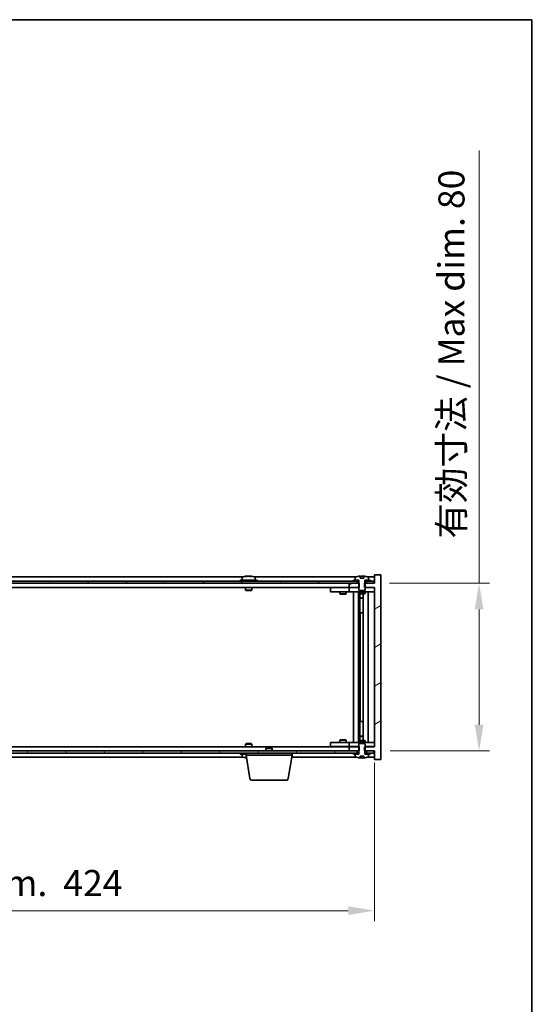
# Model space of a CAD drawing. Units: millimetres. Extents: x 58 to 9307, y 32 to 1437.
# Drawn here: x 3343 to 3591, y 968 to 1437 of the extents above; entities that cross this region are included whole.
import ezdxf

# ---------------------------------------------------------------- set-up
doc = ezdxf.new("R2010")
doc.units = ezdxf.units.MM
doc.header["$LTSCALE"] = 4
doc.layers.get('Defpoints').update_dxf_attribs({"lineweight": 25})
for name, color, linetype, lineweight in [('Border (ISO)', 7, 'Continuous', 35), ('Dimension (ISO)', 7, 'Continuous', 18), ('Dimension (ISO) @ 1', 7, 'Continuous', 18), ('Hatch (ISO)', 1, 'Continuous', 18), ('Visible (ISO)', 7, 'Continuous', 35)]:
    doc.layers.add(name, color=color, linetype=linetype, lineweight=lineweight)
doc.styles.add('Note Text (TK)', font='txt')
doc.dimstyles.new('Default - Method 1b (TK)', dxfattribs={"dimscale": 4, "dimtxt": 2.5, "dimasz": 2.5, "dimexe": 1, "dimexo": 1.5, "dimgap": 1, "dimtad": 1, "dimtoh": 1, "dimrnd": 1e-08, "dimdsep": 46, "dimtxsty": 'Note Text (TK)', "dimcen": 0.09, "dimdle": 5, "dimclrd": 100, "dimclre": 100, "dimclrt": 7, "dimadec": 1, "dimazin": 1, "dimtfac": 1, "dimtmove": 0, "dimatfit": 3, "dimfxl": 1, "dimtolj": 1, "dimlwd": -1, "dimlwe": -1, "dimarcsym": 0})
pattern_1 = [(30, (1559.5, -8), (-7.9375, 13.74815), [])]
pattern_2 = [(150.00025, (1559.5, -8), (-7.93744, -13.74819), [])]

# ---------------------------------------------------------------- blocks, each defined once
blk = doc.blocks.new('図面枠 tk図枠')
at = {"layer": 'Border (ISO)'}
for p, q in [((14.5, 289), (405.5, 289)), ((405.5, 289), (405.5, 8))]:
    blk.add_line(p, q, dxfattribs=at)
blk = doc.blocks.new('*D36')
at = {"layer": 'Defpoints', "color": 0}
for p in [(3087.99, 1090.3), (3511.99, 1090.3), (3511.99, 1012.14)]:
    blk.add_point(p, dxfattribs=at)
at = {"layer": 'Dimension (ISO)', "color": 100}
for p, q in [((3087.99, 1082.8), (3087.99, 1007.14)), ((3511.99, 1082.8), (3511.99, 1007.14)), ((3100.49, 1012.14), (3499.49, 1012.14))]:
    blk.add_line(p, q, dxfattribs=at)
for points in [[(3100.49, 1014.23), (3100.49, 1010.06), (3087.99, 1012.14)], [(3499.49, 1014.23), (3499.49, 1010.06), (3511.99, 1012.14)]]:
    blk.add_solid(points, dxfattribs=at)
at = {"layer": 'Dimension (ISO)', "color": 7, "insert": (3202.66, 1025.34), "char_height": 12.5, "attachment_point": 4, "style": 'Note Text (TK)'}
blk.add_mtext('\\A1;\\fＭＳ Ｐゴシック|b0|i0;\\H12.4365;有効寸法 / Max dim.  424', dxfattribs=at)
blk = doc.blocks.new('*D37')
at = {"layer": 'Defpoints', "color": 0}
for p in [(3511.74, 1168.3), (3511.99, 1088.3), (3561.91, 1088.3)]:
    blk.add_point(p, dxfattribs=at)
at = {"layer": 'Dimension (ISO)', "color": 100}
for p, q in [((3561.91, 1168.3), (3561.91, 1374.6)), ((3519.24, 1168.3), (3566.91, 1168.3)), ((3561.91, 1100.8), (3561.91, 1155.8)), ((3519.49, 1088.3), (3566.91, 1088.3))]:
    blk.add_line(p, q, dxfattribs=at)
for points in [[(3559.82, 1155.8), (3563.99, 1155.8), (3561.91, 1168.3)], [(3559.82, 1100.8), (3563.99, 1100.8), (3561.91, 1088.3)]]:
    blk.add_solid(points, dxfattribs=at)
at = {"layer": 'Dimension (ISO)', "color": 7, "insert": (3548.71, 1189.56), "char_height": 12.5, "attachment_point": 4, "rotation": 90, "style": 'Note Text (TK)'}
blk.add_mtext('\\A1;\\fＭＳ Ｐゴシック|b0|i0;\\H12.4365;有効寸法 / Max dim. 80', dxfattribs=at)

msp = doc.modelspace()

# ---------------------------------------------------------------- hatches: boundary and pattern name
at = {"layer": 'Hatch (ISO)'}
h = msp.add_hatch(dxfattribs=at)
h.set_pattern_fill('ANSI31', color=256, scale=127, angle=14.999978, style=0)
h.set_pattern_definition([(60, (1559.5, -8), (-13.74815, 7.9375), [])])
h.paths.add_polyline_path([(3511.7437, 1169.3047), (3509.9937, 1169.3047), (3508.2437, 1169.3047), (3508.2437, 1168.3047), (3511.7437, 1168.3047)])
h.paths.add_polyline_path([(3503.7437, 1169.3047), (3501.9937, 1169.3047), (3097.9937, 1169.3047), (3096.2437, 1169.3047), (3096.2437, 1168.3047), (3099.9937, 1168.3047), (3499.9937, 1168.3047), (3503.7437, 1168.3047)])
h.paths.add_polyline_path([(3091.7437, 1169.3047), (3089.9937, 1169.3047), (3088.2437, 1169.3047), (3088.2437, 1168.3047), (3091.7437, 1168.3047)])
h = msp.add_hatch(dxfattribs=at)
h.set_pattern_fill('ANSI31', color=256, scale=127, angle=-14.999978, style=0)
h.set_pattern_definition(pattern_1)
h.paths.add_polyline_path([(3504.7642, 1166.3047), (3504.7642, 1168.3047), (3504.6187, 1168.3047), (3503.7437, 1168.3047), (3499.9937, 1168.3047), (3499.9937, 1166.3047), (3504.4937, 1166.3047)])
h.paths.add_polyline_path([(3504.7642, 1088.3047), (3504.7642, 1090.3047), (3504.4937, 1090.3047), (3499.9937, 1090.3047), (3499.9937, 1088.3047), (3503.7437, 1088.3047), (3504.6187, 1088.3047)])
h.paths.add_polyline_path([(3514.9937, 1172.3047), (3511.9937, 1172.3047), (3511.9937, 1168.3047), (3511.7437, 1168.3047), (3508.2437, 1168.3047), (3507.3687, 1168.3047), (3507.2232, 1168.3047), (3507.2232, 1166.3047), (3507.4937, 1166.3047), (3511.9937, 1166.3047), (3511.9937, 1090.3047), (3507.4937, 1090.3047), (3507.2232, 1090.3047), (3507.2232, 1088.3047), (3507.3687, 1088.3047), (3508.2437, 1088.3047), (3511.7437, 1088.3047), (3511.9937, 1088.3047), (3511.9937, 1084.3047), (3514.9937, 1084.3047)])
h = msp.add_hatch(dxfattribs=at)
h.set_pattern_fill('ANSI31', color=256, scale=127, angle=-14.999978, style=0)
h.set_pattern_definition(pattern_1)
h.paths.add_polyline_path([(3509.9937, 1169.3047), (3509.9937, 1169.8047), (3509.1437, 1169.8047), (3507.4187, 1169.8047), (3507.4187, 1169.3047), (3508.2437, 1169.3047)])
h.paths.add_polyline_path([(3501.9937, 1169.8047), (3501.9937, 1169.3047), (3503.7437, 1169.3047), (3504.5687, 1169.3047), (3504.5687, 1169.8047), (3502.8437, 1169.8047)])
h = msp.add_hatch(dxfattribs=at)
h.set_pattern_fill('ANSI31', color=256, scale=127, angle=105.000246, style=0)
h.set_pattern_definition(pattern_2)
edge = h.paths.add_edge_path()
edge.add_line((3506.8687, 1170.7547), (3505.1188, 1170.7547))
edge.add_line((3505.1188, 1170.7547), (3505.1188, 1171.6576))
edge.add_ellipse((3505.9937, 1163.5545), major_axis=(-0.875, 8.1031), ratio=1, start_angle=0, end_angle=15.870569)
edge.add_ellipse((3502.9917, 1170.9723), major_axis=(-0.0555, 0.1372), ratio=1, start_angle=0, end_angle=67.966668)
edge.add_line((3502.8437, 1170.9723), (3502.8437, 1169.8047))
edge.add_line((3502.8437, 1169.8047), (3504.5687, 1169.8047))
edge.add_line((3504.5687, 1169.8047), (3504.6187, 1169.8047))
edge.add_line((3504.6187, 1169.8047), (3504.6187, 1168.3047))
edge.add_line((3504.6187, 1168.3047), (3504.4937, 1168.3047))
edge.add_line((3504.4937, 1168.3047), (3504.4937, 1166.3047))
edge.add_line((3504.4937, 1166.3047), (3504.4937, 1165.0547))
edge.add_line((3504.4937, 1165.0547), (3504.7437, 1164.8047))
edge.add_line((3504.7437, 1164.8047), (3507.2437, 1164.8047))
edge.add_line((3507.2437, 1164.8047), (3507.4937, 1165.0547))
edge.add_line((3507.4937, 1165.0547), (3507.4937, 1166.3047))
edge.add_line((3507.4937, 1166.3047), (3507.4937, 1168.3047))
edge.add_line((3507.4937, 1168.3047), (3507.3687, 1168.3047))
edge.add_line((3507.3687, 1168.3047), (3507.3687, 1169.8047))
edge.add_line((3507.3687, 1169.8047), (3507.4187, 1169.8047))
edge.add_line((3507.4187, 1169.8047), (3509.1437, 1169.8047))
edge.add_line((3509.1437, 1169.8047), (3509.1437, 1170.9723))
edge.add_ellipse((3508.9957, 1170.9723), major_axis=(0.148, 0), ratio=1, start_angle=0, end_angle=67.966668)
edge.add_ellipse((3505.9937, 1163.5545), major_axis=(3.0575, 7.555), ratio=1, start_angle=0, end_angle=15.870569)
edge.add_line((3506.8687, 1171.6576), (3506.8687, 1170.7547))
h = msp.add_hatch(dxfattribs=at)
h.set_pattern_fill('ANSI31', color=256, scale=127, angle=90.00021, style=0)
h.set_pattern_definition([(135.0002, (1559.5, -8), (-11.22528, -11.22536), [])])
edge = h.paths.add_edge_path()
edge.add_line((3505.1188, 1085.8547), (3506.8687, 1085.8547))
edge.add_line((3506.8687, 1085.8547), (3506.8687, 1084.9518))
edge.add_ellipse((3505.9937, 1093.0549), major_axis=(0.875, -8.1031), ratio=1, start_angle=0, end_angle=15.870569)
edge.add_ellipse((3508.9957, 1085.6371), major_axis=(0.0555, -0.1372), ratio=1, start_angle=0, end_angle=67.966668)
edge.add_line((3509.1437, 1085.6371), (3509.1437, 1086.8047))
edge.add_line((3509.1437, 1086.8047), (3507.4187, 1086.8047))
edge.add_line((3507.4187, 1086.8047), (3507.3687, 1086.8047))
edge.add_line((3507.3687, 1086.8047), (3507.3687, 1088.3047))
edge.add_line((3507.3687, 1088.3047), (3507.4937, 1088.3047))
edge.add_line((3507.4937, 1088.3047), (3507.4937, 1090.3047))
edge.add_line((3507.4937, 1090.3047), (3507.4937, 1091.5547))
edge.add_line((3507.4937, 1091.5547), (3507.2437, 1091.8047))
edge.add_line((3507.2437, 1091.8047), (3504.7437, 1091.8047))
edge.add_line((3504.7437, 1091.8047), (3504.4937, 1091.5547))
edge.add_line((3504.4937, 1091.5547), (3504.4937, 1090.3047))
edge.add_line((3504.4937, 1090.3047), (3504.4937, 1088.3047))
edge.add_line((3504.4937, 1088.3047), (3504.6187, 1088.3047))
edge.add_line((3504.6187, 1088.3047), (3504.6187, 1086.8047))
edge.add_line((3504.6187, 1086.8047), (3504.5687, 1086.8047))
edge.add_line((3504.5687, 1086.8047), (3502.8437, 1086.8047))
edge.add_line((3502.8437, 1086.8047), (3502.8437, 1085.6371))
edge.add_ellipse((3502.9917, 1085.6371), major_axis=(-0.148, 0), ratio=1, start_angle=0, end_angle=67.966668)
edge.add_ellipse((3505.9937, 1093.0549), major_axis=(-3.0575, -7.555), ratio=1, start_angle=0, end_angle=15.870569)
edge.add_line((3505.1188, 1084.9518), (3505.1188, 1085.8547))
h = msp.add_hatch(dxfattribs=at)
h.set_pattern_fill('ANSI31', color=256, scale=127, angle=75.000175, style=0)
h.set_pattern_definition([(120.0002, (1559.5, -8), (-13.74813, -7.93754), [])])
h.paths.add_polyline_path([(3096.2437, 1088.3047), (3096.2437, 1087.3047), (3097.9937, 1087.3047), (3501.9937, 1087.3047), (3503.7437, 1087.3047), (3503.7437, 1088.3047), (3499.9937, 1088.3047), (3099.9937, 1088.3047)])
h.paths.add_polyline_path([(3511.7437, 1087.3047), (3511.7437, 1088.3047), (3508.2437, 1088.3047), (3508.2437, 1087.3047), (3509.9937, 1087.3047)])
h.paths.add_polyline_path([(3088.2437, 1088.3047), (3088.2437, 1087.3047), (3089.9937, 1087.3047), (3091.7437, 1087.3047), (3091.7437, 1088.3047)])
h = msp.add_hatch(dxfattribs=at)
h.set_pattern_fill('ANSI31', color=256, scale=127, angle=105.000246, style=0)
h.set_pattern_definition(pattern_2)
h.paths.add_polyline_path([(3501.9937, 1087.3047), (3501.9937, 1086.8047), (3502.8437, 1086.8047), (3504.5687, 1086.8047), (3504.5687, 1087.3047), (3503.7437, 1087.3047)])
h.paths.add_polyline_path([(3509.9937, 1086.8047), (3509.9937, 1087.3047), (3508.2437, 1087.3047), (3507.4187, 1087.3047), (3507.4187, 1086.8047), (3509.1437, 1086.8047)])

# ---------------------------------------------------------------- linework, layer by layer
at = {"layer": 'Visible (ISO)'}
for p, q in [((3503.7437, 1169.3047), (3096.2437, 1169.3047)), ((3449.4718, 1171.3047), (3150.5156, 1171.3047)), ((3455.9937, 1169.8047), (3447.9937, 1169.8047)), ((3447.9937, 1169.8047), (3447.9937, 1169.3047)), ((3448.8437, 1170.9723), (3448.8437, 1169.8047)), ((3451.201, 1171.6109), (3451.201, 1171.659)), ((3452.7864, 1171.4884), (3452.7864, 1171.659)), ((3503.4718, 1171.3047), (3454.5156, 1171.3047)), ((3455.1437, 1170.9723), (3455.1437, 1169.8047)), ((3455.9937, 1169.8047), (3455.9937, 1169.3047)), ((3501.9937, 1169.8047), (3501.9937, 1169.3047)), ((3504.5687, 1169.8047), (3501.9937, 1169.8047)), ((3501.9937, 1169.3047), (3504.5687, 1169.3047)), ((3502.8437, 1170.9723), (3502.8437, 1169.8047)), ((3502.8437, 1169.8047), (3504.6187, 1169.8047)), ((3503.7437, 1168.3047), (3503.7437, 1169.3047)), ((3504.5687, 1169.3047), (3504.5687, 1169.8047)), ((3504.6187, 1169.3047), (3504.5687, 1169.3047)), ((3504.6187, 1169.8047), (3504.6187, 1168.3047)), ((3505.1188, 1170.7547), (3505.1188, 1171.6576)), ((3506.8687, 1170.7547), (3505.1188, 1170.7547)), ((3505.201, 1170.7547), (3505.201, 1171.659)), ((3505.3109, 1170.7547), (3505.3109, 1171.4833)), ((3506.8687, 1171.6576), (3506.8687, 1170.7547)), ((3507.3687, 1168.3047), (3507.3687, 1169.8047)), ((3507.3687, 1169.8047), (3509.1437, 1169.8047)), ((3507.4187, 1169.3047), (3507.3687, 1169.3047)), ((3509.9937, 1169.8047), (3507.4187, 1169.8047)), ((3507.4187, 1169.8047), (3507.4187, 1169.3047)), ((3507.4187, 1169.3047), (3509.9937, 1169.3047)), ((3511.7437, 1169.3047), (3508.2437, 1169.3047)), ((3508.2437, 1169.3047), (3508.2437, 1168.3047)), ((3511.9937, 1171.3047), (3508.5156, 1171.3047)), ((3509.1437, 1169.8047), (3509.1437, 1170.9723)), ((3509.9937, 1169.3047), (3509.9937, 1169.8047)), ((3511.7437, 1168.3047), (3511.7437, 1169.3047)), ((3514.9937, 1172.3047), (3511.9937, 1172.3047)), ((3511.9937, 1172.3047), (3511.9937, 1168.3047)), ((3514.9937, 1084.3047), (3514.9937, 1172.3047)), ((3096.2437, 1168.3047), (3503.7437, 1168.3047)), ((3499.9937, 1166.3047), (3099.9937, 1166.3047)), ((3450.4937, 1166.3047), (3450.4937, 1165.0547)), ((3453.4937, 1165.0547), (3450.4937, 1165.0547)), ((3450.7437, 1164.8047), (3450.4937, 1165.0547)), ((3450.7437, 1164.8047), (3453.2437, 1164.8047)), ((3453.2437, 1164.8047), (3453.4937, 1165.0547)), ((3453.4937, 1166.3047), (3453.4937, 1165.0547)), ((3490.9937, 1166.2047), (3490.9937, 1164.2047)), ((3490.9937, 1166.2047), (3491.9937, 1166.2047)), ((3498.9937, 1166.2047), (3491.9937, 1166.2047)), ((3495.6471, 1166.3047), (3495.6471, 1166.2047)), ((3498.3403, 1166.3047), (3498.3403, 1166.2047)), ((3499.9937, 1166.2047), (3498.9937, 1166.2047)), ((3504.7642, 1168.3047), (3499.9937, 1168.3047)), ((3499.9937, 1168.3047), (3499.9937, 1166.3047)), ((3499.9937, 1166.3047), (3504.7642, 1166.3047)), ((3499.9937, 1166.2047), (3499.9937, 1164.2047)), ((3499.9937, 1166.2047), (3500.9937, 1166.2047)), ((3504.4937, 1166.2047), (3500.9937, 1166.2047)), ((3504.6187, 1168.3047), (3504.4937, 1168.3047)), ((3504.4937, 1168.3047), (3504.4937, 1165.0547)), ((3504.4937, 1165.0547), (3504.7437, 1164.8047)), ((3504.7437, 1164.8047), (3507.2437, 1164.8047)), ((3504.7642, 1166.3047), (3504.7642, 1168.3047)), ((3511.9937, 1168.3047), (3507.2232, 1168.3047)), ((3507.2232, 1168.3047), (3507.2232, 1166.3047)), ((3507.2232, 1166.3047), (3511.9937, 1166.3047)), ((3507.2437, 1164.8047), (3507.4937, 1165.0547)), ((3507.4937, 1168.3047), (3507.3687, 1168.3047)), ((3507.4937, 1165.0547), (3507.4937, 1168.3047)), ((3510.9937, 1166.2047), (3507.4937, 1166.2047)), ((3508.2437, 1168.3047), (3511.7437, 1168.3047)), ((3510.9937, 1166.2047), (3511.9937, 1166.2047)), ((3511.9937, 1166.3047), (3511.9937, 1090.3047)), ((3491.9937, 1164.2047), (3490.9937, 1164.2047)), ((3491.9937, 1164.2047), (3498.9937, 1164.2047)), ((3495.4937, 1164.2047), (3495.4937, 1163.1547)), ((3495.4937, 1163.1547), (3498.4937, 1163.1547)), ((3495.8004, 1163.0014), (3495.4937, 1163.1547)), ((3498.187, 1163.0014), (3495.8004, 1163.0014)), ((3498.187, 1163.0014), (3498.4937, 1163.1547)), ((3498.4937, 1164.2047), (3498.4937, 1163.1547)), ((3498.9937, 1164.2047), (3499.9937, 1164.2047)), ((3500.9937, 1164.2047), (3499.9937, 1164.2047)), ((3500.9937, 1164.2047), (3510.9937, 1164.2047)), ((3501.9937, 1092.4047), (3501.9937, 1164.2047)), ((3504.4437, 1164.2047), (3504.4437, 1092.4047)), ((3504.4937, 1164.2047), (3504.4937, 1163.4547)), ((3504.4937, 1163.4547), (3507.4937, 1163.4547)), ((3504.8004, 1163.3014), (3504.4937, 1163.4547)), ((3507.187, 1163.3014), (3504.8004, 1163.3014)), ((3505.0437, 1163.3014), (3505.0437, 1161.3547)), ((3505.0437, 1154.2047), (3505.0437, 1163.3014)), ((3505.0437, 1161.3547), (3506.5437, 1161.3547)), ((3505.3504, 1161.2014), (3505.0437, 1161.3547)), ((3506.5437, 1161.2014), (3505.3504, 1161.2014)), ((3506.5437, 1163.3014), (3506.5437, 1093.3081)), ((3507.187, 1163.3014), (3507.4937, 1163.4547)), ((3507.4937, 1164.2047), (3507.4937, 1163.4547)), ((3508.9937, 1164.2047), (3508.9937, 1092.4047)), ((3511.9937, 1164.2047), (3510.9937, 1164.2047)), ((3505.2437, 1154.2047), (3505.0437, 1154.2047)), ((3506.5437, 1154.2047), (3505.2437, 1154.2047)), ((3505.2437, 1154.2047), (3505.2437, 1102.4047)), ((3505.0437, 1093.3081), (3505.0437, 1102.4047)), ((3505.0437, 1102.4047), (3505.2437, 1102.4047)), ((3505.2437, 1102.4047), (3506.5437, 1102.4047)), ((3505.3504, 1095.4081), (3505.0437, 1095.2547)), ((3506.5437, 1095.2547), (3505.0437, 1095.2547)), ((3505.0437, 1093.3081), (3505.0437, 1095.2547)), ((3505.3504, 1095.4081), (3506.5437, 1095.4081)), ((3099.9937, 1090.3047), (3499.9937, 1090.3047)), ((3450.7437, 1091.8047), (3450.4937, 1091.5547)), ((3450.4937, 1091.5547), (3453.4937, 1091.5547)), ((3450.4937, 1090.3047), (3450.4937, 1091.5547)), ((3453.2437, 1091.8047), (3450.7437, 1091.8047)), ((3453.2437, 1091.8047), (3453.4937, 1091.5547)), ((3453.4937, 1090.3047), (3453.4937, 1091.5547)), ((3460.5504, 1089.8047), (3460.2437, 1089.4979)), ((3463.2437, 1089.4979), (3460.2437, 1089.4979)), ((3460.2437, 1088.3047), (3460.2437, 1089.4979)), ((3460.5504, 1089.8047), (3462.937, 1089.8047)), ((3462.937, 1089.8047), (3463.2437, 1089.4979)), ((3463.2437, 1088.3047), (3463.2437, 1089.4979)), ((3490.9937, 1092.4047), (3490.9937, 1090.4047)), ((3490.9937, 1092.4047), (3491.9937, 1092.4047)), ((3491.9937, 1090.4047), (3490.9937, 1090.4047)), ((3498.9937, 1092.4047), (3491.9937, 1092.4047)), ((3491.9937, 1090.4047), (3498.9937, 1090.4047)), ((3495.8004, 1093.6081), (3495.4937, 1093.4547)), ((3498.4937, 1093.4547), (3495.4937, 1093.4547)), ((3495.4937, 1092.4047), (3495.4937, 1093.4547)), ((3495.6471, 1090.3047), (3495.6471, 1090.4047)), ((3495.8004, 1093.6081), (3498.187, 1093.6081)), ((3498.187, 1093.6081), (3498.4937, 1093.4547)), ((3498.3403, 1090.3047), (3498.3403, 1090.4047)), ((3498.4937, 1092.4047), (3498.4937, 1093.4547)), ((3499.9937, 1092.4047), (3498.9937, 1092.4047)), ((3498.9937, 1090.4047), (3499.9937, 1090.4047)), ((3499.9937, 1092.4047), (3499.9937, 1090.4047)), ((3499.9937, 1092.4047), (3500.9937, 1092.4047)), ((3500.9937, 1090.4047), (3499.9937, 1090.4047)), ((3504.7642, 1090.3047), (3499.9937, 1090.3047)), ((3499.9937, 1090.3047), (3499.9937, 1088.3047)), ((3510.9937, 1092.4047), (3500.9937, 1092.4047)), ((3500.9937, 1090.4047), (3504.4937, 1090.4047)), ((3504.8004, 1093.3081), (3504.4937, 1093.1547)), ((3507.4937, 1093.1547), (3504.4937, 1093.1547)), ((3504.4937, 1092.4047), (3504.4937, 1093.1547)), ((3504.7437, 1091.8047), (3504.4937, 1091.5547)), ((3504.4937, 1091.5547), (3504.4937, 1088.3047)), ((3507.2437, 1091.8047), (3504.7437, 1091.8047)), ((3504.7642, 1088.3047), (3504.7642, 1090.3047)), ((3504.8004, 1093.3081), (3507.187, 1093.3081)), ((3507.187, 1093.3081), (3507.4937, 1093.1547)), ((3511.9937, 1090.3047), (3507.2232, 1090.3047)), ((3507.2232, 1090.3047), (3507.2232, 1088.3047)), ((3507.4937, 1091.5547), (3507.2437, 1091.8047)), ((3507.4937, 1092.4047), (3507.4937, 1093.1547)), ((3507.4937, 1088.3047), (3507.4937, 1091.5547)), ((3507.4937, 1090.4047), (3510.9937, 1090.4047)), ((3510.9937, 1092.4047), (3511.9937, 1092.4047)), ((3511.9937, 1090.4047), (3510.9937, 1090.4047)), ((3503.7437, 1088.3047), (3096.2437, 1088.3047)), ((3096.2437, 1087.3047), (3503.7437, 1087.3047)), ((3150.5156, 1085.3047), (3449.4718, 1085.3047)), ((3447.9937, 1086.8047), (3447.9937, 1087.3047)), ((3447.9937, 1086.8047), (3450.7437, 1086.8047)), ((3448.8437, 1085.6371), (3448.8437, 1086.8047)), ((3450.7437, 1086.3047), (3450.7437, 1087.3047)), ((3472.7437, 1086.3047), (3450.7437, 1086.3047)), ((3452.6044, 1075.1403), (3450.7437, 1086.3047)), ((3470.883, 1075.1403), (3472.7437, 1086.3047)), ((3472.577, 1085.3047), (3503.4718, 1085.3047)), ((3472.7437, 1086.3047), (3472.7437, 1087.3047)), ((3499.9937, 1088.3047), (3504.7642, 1088.3047)), ((3501.9937, 1087.3047), (3501.9937, 1086.8047)), ((3504.5687, 1087.3047), (3501.9937, 1087.3047)), ((3501.9937, 1086.8047), (3504.5687, 1086.8047)), ((3504.6187, 1086.8047), (3502.8437, 1086.8047)), ((3502.8437, 1086.8047), (3502.8437, 1085.6371)), ((3503.7437, 1087.3047), (3503.7437, 1088.3047)), ((3504.4937, 1088.3047), (3504.6187, 1088.3047)), ((3504.5687, 1086.8047), (3504.5687, 1087.3047)), ((3504.5687, 1087.3047), (3504.6187, 1087.3047)), ((3504.6187, 1088.3047), (3504.6187, 1086.8047)), ((3505.1188, 1085.8547), (3506.8687, 1085.8547)), ((3505.1188, 1084.9518), (3505.1188, 1085.8547)), ((3505.201, 1085.8547), (3505.201, 1084.9504)), ((3505.3109, 1085.8547), (3505.3109, 1085.1261)), ((3506.8687, 1085.8547), (3506.8687, 1084.9518)), ((3507.2232, 1088.3047), (3511.9937, 1088.3047)), ((3507.3687, 1086.8047), (3507.3687, 1088.3047)), ((3507.3687, 1088.3047), (3507.4937, 1088.3047)), ((3507.3687, 1087.3047), (3507.4187, 1087.3047)), ((3509.1437, 1086.8047), (3507.3687, 1086.8047)), ((3509.9937, 1087.3047), (3507.4187, 1087.3047)), ((3507.4187, 1087.3047), (3507.4187, 1086.8047)), ((3507.4187, 1086.8047), (3509.9937, 1086.8047)), ((3511.7437, 1088.3047), (3508.2437, 1088.3047)), ((3508.2437, 1088.3047), (3508.2437, 1087.3047)), ((3508.2437, 1087.3047), (3511.7437, 1087.3047)), ((3508.5156, 1085.3047), (3511.9937, 1085.3047)), ((3509.1437, 1085.6371), (3509.1437, 1086.8047)), ((3509.9937, 1086.8047), (3509.9937, 1087.3047)), ((3511.7437, 1087.3047), (3511.7437, 1088.3047)), ((3511.9937, 1088.3047), (3511.9937, 1084.3047)), ((3511.9937, 1084.3047), (3514.9937, 1084.3047)), ((3469.8966, 1074.3047), (3453.5908, 1074.3047))]:
    msp.add_line(p, q, dxfattribs=at)
for centre, radius, start, end in [((3448.9917, 1170.9723), 0.148, 112.033332, 180), ((3451.9937, 1163.5545), 8.1502, 96.162764, 112.033332), ((3451.9937, 1163.5545), 8.1502, 67.966668, 83.837236), ((3454.9957, 1170.9723), 0.148, 0, 67.966668), ((3502.9917, 1170.9723), 0.148, 112.033332, 180), ((3505.9937, 1163.5545), 8.1502, 96.162764, 112.033332), ((3505.9937, 1163.5545), 8.1502, 67.966668, 83.837236), ((3508.9957, 1170.9723), 0.148, 0, 67.966668), ((3448.9917, 1085.6371), 0.148, 180, 247.966668), ((3451.9937, 1093.0549), 8.1502, 247.966668, 262.757402), ((3502.9917, 1085.6371), 0.148, 180, 247.966668), ((3505.9937, 1093.0549), 8.1502, 247.966668, 263.837236), ((3505.9937, 1093.0549), 8.1502, 276.162764, 292.033332), ((3508.9957, 1085.6371), 0.148, 292.033332, 0), ((3453.5908, 1075.3047), 1, 189.462322, 270), ((3469.8966, 1075.3047), 1, 270, 350.537678)]:
    msp.add_arc(centre, radius, start, end, dxfattribs=at)
for centre, major_axis, ratio, start_param, end_param in [((3451.7947, 1163.5545), (0, 8.1418), 0.84312429, 0.13675912, 0.22922414), ((3450.4339, 1163.5545), (0, 7.9375), 0.53771873, 6.23655411, 6.3298165), ((3452.1927, 1163.5545), (0, 8.1418), 0.84312429, 0.13675912, 0.22922414), ((3451.6817, 1163.5545), (0, 8.1418), 0.53771873, 6.05396117, 6.14642619), ((3452.9885, 1163.5545), (0, 7.9375), 0.84312429, 6.23655411, 6.3298165), ((3451.7947, 1163.5545), (0, 8.1418), 0.84312429, 6.13821265, 6.14642619), ((3452.3057, 1163.5545), (0, 8.1418), 0.53771873, 6.05396117, 6.14642619), ((3504.9989, 1163.5545), (0, 7.9375), 0.84312429, 6.23655411, 6.25299013), ((3506.3057, 1163.5545), (0, 8.1418), 0.53771873, 0.13675912, 0.22922414), ((3505.7947, 1163.5545), (0, 8.1418), 0.84312429, 6.12609769, 6.14642619), ((3450.4339, 1093.0549), (0, -7.9375), 0.53771873, 6.23655411, 6.3298165), ((3451.7947, 1093.0549), (0, -8.1418), 0.84312429, 6.05396117, 6.14642619), ((3452.1927, 1093.0549), (0, -8.1418), 0.84312429, 6.05396117, 6.10165093), ((3504.9989, 1093.0549), (0, -7.9375), 0.84312429, 0.03019518, 0.04663119), ((3506.3057, 1093.0549), (0, -8.1418), 0.53771873, 6.05396117, 6.14642619), ((3505.7947, 1093.0549), (0, -8.1418), 0.84312429, 0.13675912, 0.15708761)]:
    msp.add_ellipse(centre, major_axis=major_axis, ratio=ratio, start_param=start_param, end_param=end_param, dxfattribs=at)
for points, knots in [([(3450.8589, 1171.6203), (3450.9368, 1171.633), (3451.0103, 1171.6441), (3451.1236, 1171.6587), (3451.1634, 1171.6624), (3451.1948, 1171.6624), (3451.2007, 1171.6612), (3451.2008, 1171.6589)], [0.1131992707, 0.1131992707, 0.1131992707, 0.1131992707, 0.1411838112, 0.1411838112, 0.1691683517, 0.1691683517, 0.1848248899, 0.1848248899, 0.1848248899, 0.1848248899]), ([(3452.2786, 1171.6203), (3452.2289, 1171.633), (3452.1602, 1171.6441), (3451.9985, 1171.6587), (3451.9056, 1171.6624), (3451.7234, 1171.6624), (3451.6224, 1171.6587), (3451.428, 1171.6441), (3451.3347, 1171.633), (3451.2568, 1171.6203)], [0.225164225, 0.225164225, 0.225164225, 0.225164225, 0.253148765, 0.253148765, 0.281133306, 0.281133306, 0.309117846, 0.309117846, 0.337102387, 0.337102387, 0.337102387, 0.337102387]), ([(3451.9938, 1171.6576), (3452.0516, 1171.6608), (3452.1127, 1171.6624), (3452.264, 1171.6624), (3452.365, 1171.6587), (3452.5594, 1171.6441), (3452.6527, 1171.633), (3452.7306, 1171.6203)], [0.0374615919, 0.0374615919, 0.0374615919, 0.0374615919, 0.0559690811, 0.0559690811, 0.0839536216, 0.0839536216, 0.1119381621, 0.1119381621, 0.1119381621, 0.1119381621]), ([(3452.8688, 1171.6576), (3452.8391, 1171.6608), (3452.8172, 1171.6624), (3452.7838, 1171.6624), (3452.7806, 1171.6587), (3452.8151, 1171.6441), (3452.8528, 1171.633), (3452.9025, 1171.6203)], [0.3758250876, 0.3758250876, 0.3758250876, 0.3758250876, 0.3943325766, 0.3943325766, 0.4223171172, 0.4223171172, 0.4503016577, 0.4503016577, 0.4503016577, 0.4503016577]), ([(3505.1188, 1171.6576), (3505.1485, 1171.6608), (3505.1702, 1171.6624), (3505.1948, 1171.6624), (3505.2007, 1171.6612), (3505.2008, 1171.6589)], [0.1506608628, 0.1506608628, 0.1506608628, 0.1506608628, 0.1691683517, 0.1691683517, 0.18482489, 0.18482489, 0.18482489, 0.18482489]), ([(3505.7088, 1171.6203), (3505.7585, 1171.633), (3505.8272, 1171.6441), (3505.9889, 1171.6587), (3506.0818, 1171.6624), (3506.264, 1171.6624), (3506.365, 1171.6587), (3506.5594, 1171.6441), (3506.6527, 1171.633), (3506.7306, 1171.6203)], [0, 0, 0, 0, 0.027984541, 0.027984541, 0.055969081, 0.055969081, 0.083953622, 0.083953622, 0.111938162, 0.111938162, 0.111938162, 0.111938162]), ([(3505.2008, 1084.9505), (3505.2007, 1084.9482), (3505.1948, 1084.9471), (3505.1702, 1084.9471), (3505.1485, 1084.9486), (3505.1188, 1084.9518)], [0.0403125428, 0.0403125428, 0.0403125428, 0.0403125428, 0.0559690811, 0.0559690811, 0.07447657, 0.07447657, 0.07447657, 0.07447657]), ([(3506.7306, 1084.9891), (3506.6527, 1084.9764), (3506.5594, 1084.9654), (3506.365, 1084.9507), (3506.264, 1084.9471), (3506.0818, 1084.9471), (3505.9889, 1084.9507), (3505.8272, 1084.9654), (3505.7585, 1084.9764), (3505.7088, 1084.9891)], [0.113199271, 0.113199271, 0.113199271, 0.113199271, 0.141183811, 0.141183811, 0.169168352, 0.169168352, 0.197152892, 0.197152892, 0.225137433, 0.225137433, 0.225137433, 0.225137433])]:
    msp.add_open_spline(points, degree=3, knots=knots, dxfattribs=at)
msp.add_open_spline([(3450.9656, 1084.9724), (3450.9319, 1084.9774), (3450.8959, 1084.9831), (3450.8589, 1084.9891)], degree=3, dxfattribs=at)

# ---------------------------------------------------------------- block references
at = {"xscale": 5, "yscale": 5, "zscale": 5}
msp.add_blockref('図面枠 tk図枠', (1559.5, -8), dxfattribs=at)

# ---------------------------------------------------------------- dimensions: what is measured, and where the dimension line sits
at = {"layer": 'Dimension (ISO) @ 1', "color": 100}
dim = msp.add_linear_dim(base=(3561.9072, 1088.3047), p1=(3511.7437, 1168.3047), p2=(3511.9937, 1088.3047), angle=90, text='\\fＭＳ Ｐゴシック|b0|i0;\\H12.4365;有効寸法 / Max dim. <>', dimstyle='Default - Method 1b (TK)', override={"dimscale": 1, "dimtxt": 12.5, "dimasz": 12.5, "dimexe": 5, "dimexo": 7.5, "dimgap": 5, "dimtoh": 0, "dimdec": 2, "dimcen": 0.45, "dimtol": 0, "dimlim": 0, "dimtp": 0, "dimtm": 0, "dimtdec": 2, "dimtix": 0, "dimtofl": 0, "dimtmove": 0, "dimatfit": 2}, dxfattribs=at)
dim.commit()
dim.dimension.update_dxf_attribs({"geometry": '*D37', "text_midpoint": (3561.9072, 1279.5804), "dimtype": 128})
dim = msp.add_linear_dim(base=(3511.9937, 1012.1449), p1=(3087.9937, 1090.3047), p2=(3511.9937, 1090.3047), text='\\fＭＳ Ｐゴシック|b0|i0;\\H12.4365;有効寸法 / Max dim.  <>', dimstyle='Default - Method 1b (TK)', override={"dimscale": 1, "dimtxt": 12.5, "dimasz": 12.5, "dimexe": 5, "dimexo": 7.5, "dimgap": 5, "dimtoh": 0, "dimdec": 2, "dimcen": 0.45, "dimtol": 0, "dimlim": 0, "dimtp": 0, "dimtm": 0, "dimtdec": 2, "dimtix": 0, "dimtofl": 0, "dimtmove": 0, "dimatfit": 1}, dxfattribs=at)
dim.commit()
dim.dimension.update_dxf_attribs({"geometry": '*D36', "text_midpoint": (3299.9937, 1012.1449), "dimtype": 128})

doc.saveas('drawing.dxf')
